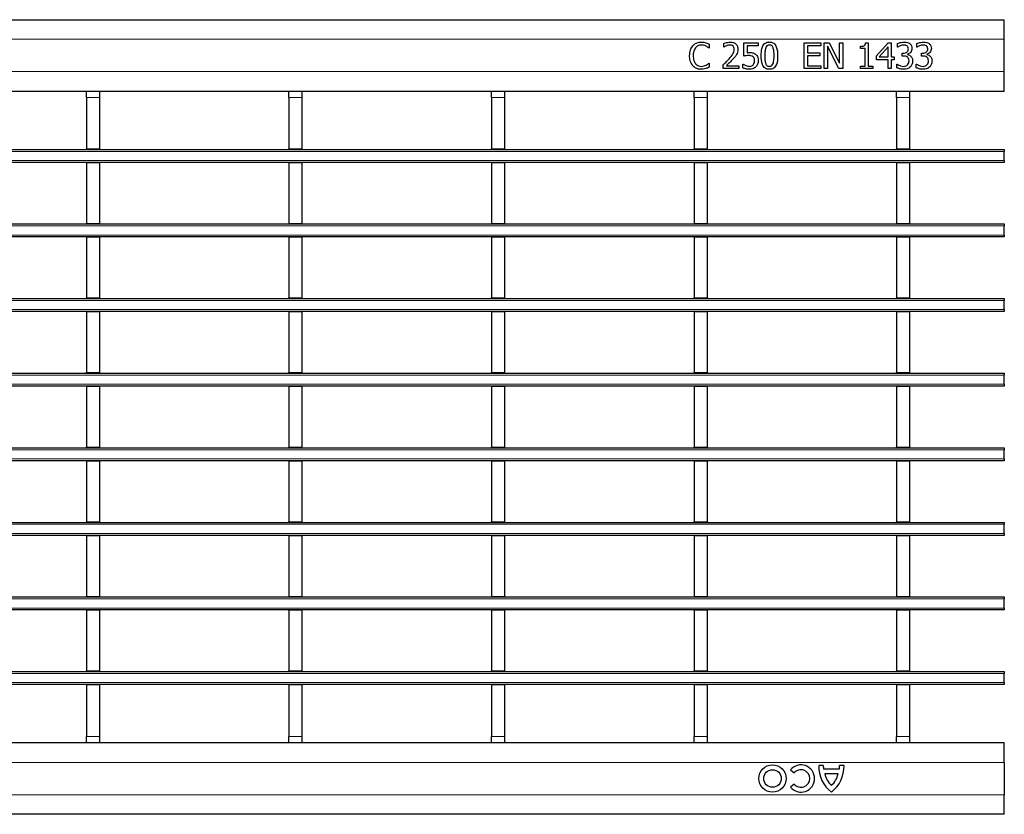
# Model space of a CAD drawing. Units: millimetres. Extents: x 0 to 420, y 0 to 297.
# Drawn here: x 186 to 217, y 146 to 170 of the extents above; entities that cross this region are included whole.
import ezdxf

# ---------------------------------------------------------------- set-up
doc = ezdxf.new("R2010")
doc.units = ezdxf.units.MM

msp = doc.modelspace()

# ---------------------------------------------------------------- linework, layer by layer
at = {"color": 7, "linetype": 'Continuous', "lineweight": 25}
for p, q in [((116.6253, 170.4618), (216.5253, 170.4618)), ((216.5253, 169.8618), (216.5253, 170.4618)), ((207.4312, 169.7056), (207.4312, 169.5796)), ((207.8768, 169.61), (207.8768, 169.7238)), ((208.4945, 169.7518), (208.9401, 169.7518)), ((208.4945, 169.3366), (208.4945, 169.7518)), ((208.9401, 169.7518), (208.9401, 169.6607)), ((210.3578, 169.7518), (210.8641, 169.7518)), ((210.3578, 168.9518), (210.3578, 169.7518)), ((210.8641, 169.7518), (210.8641, 169.6607)), ((210.9755, 169.7518), (211.1271, 169.7518)), ((210.9755, 168.9518), (210.9755, 169.7518)), ((211.1271, 169.7518), (211.4414, 169.1184)), ((211.4414, 169.7518), (211.5426, 169.7518)), ((211.4414, 169.1184), (211.4414, 169.7518)), ((211.5426, 169.7518), (211.5426, 168.9518)), ((212.2507, 169.7518), (212.3325, 169.7518)), ((212.3325, 169.7518), (212.3325, 169.0328)), ((212.5857, 169.3429), (212.9444, 169.7518)), ((212.9444, 169.7518), (213.0414, 169.7518)), ((213.0414, 169.7518), (213.0414, 169.3164)), ((213.2338, 169.61), (213.2338, 169.7228)), ((213.8312, 169.61), (213.8312, 169.7228)), ((216.5253, 168.8618), (216.5253, 169.8618)), ((207.4312, 169.5796), (207.4227, 169.5796)), ((207.8825, 169.61), (207.8768, 169.61)), ((208.5958, 169.6607), (208.5958, 169.4437)), ((208.9401, 169.6607), (208.5958, 169.6607)), ((210.4591, 169.6607), (210.4591, 169.4379)), ((210.8641, 169.6607), (210.4591, 169.6607)), ((210.4591, 169.4379), (210.8338, 169.4379)), ((210.8338, 169.4379), (210.8338, 169.3467)), ((211.0768, 169.6417), (211.0768, 168.9518)), ((211.4219, 168.9518), (211.0768, 169.6417)), ((212.0895, 169.5695), (212.0895, 169.6404)), ((212.2312, 169.5695), (212.0895, 169.5695)), ((212.2312, 169.0328), (212.2312, 169.5695)), ((212.9401, 169.6246), (212.6697, 169.3164)), ((212.9401, 169.3164), (212.9401, 169.6246)), ((213.2401, 169.61), (213.2338, 169.61)), ((213.3755, 169.4277), (213.4099, 169.4277)), ((213.3755, 169.3366), (213.3755, 169.4277)), ((213.5363, 169.3939), (213.5363, 169.3863)), ((213.8376, 169.61), (213.8312, 169.61)), ((213.973, 169.4277), (214.0073, 169.4277)), ((213.973, 169.3366), (213.973, 169.4277)), ((214.1338, 169.3939), (214.1338, 169.3863)), ((207.4232, 169.124), (207.4312, 169.124)), ((207.4312, 169.124), (207.4312, 168.9993)), ((208.4641, 169.0936), (208.4716, 169.0936)), ((208.4641, 168.9781), (208.4641, 169.0936)), ((210.4591, 169.3467), (210.4591, 169.0429)), ((210.8338, 169.3467), (210.4591, 169.3467)), ((212.5857, 169.2252), (212.5857, 169.3429)), ((212.9401, 169.2252), (212.5857, 169.2252)), ((212.6697, 169.3164), (212.9401, 169.3164)), ((212.9401, 168.9518), (212.9401, 169.2252)), ((213.0414, 169.3164), (213.1325, 169.3164)), ((213.0414, 169.2252), (213.0414, 168.9518)), ((213.1325, 169.2252), (213.0414, 169.2252)), ((213.1325, 169.3164), (213.1325, 169.2252)), ((213.2135, 169.0936), (213.2209, 169.0936)), ((213.2135, 168.9808), (213.2135, 169.0936)), ((213.4209, 169.3366), (213.3755, 169.3366)), ((213.811, 169.0936), (213.8184, 169.0936)), ((213.811, 168.9808), (213.811, 169.0936)), ((214.0184, 169.3366), (213.973, 169.3366)), ((207.8565, 168.9518), (207.8565, 169.0632)), ((208.3426, 168.9518), (207.8565, 168.9518)), ((207.9564, 169.0429), (208.3426, 169.0429)), ((208.3426, 169.0429), (208.3426, 168.9518)), ((210.8641, 168.9518), (210.3578, 168.9518)), ((210.4591, 169.0429), (210.8641, 169.0429)), ((210.8641, 169.0429), (210.8641, 168.9518)), ((211.0768, 168.9518), (210.9755, 168.9518)), ((211.5426, 168.9518), (211.4219, 168.9518)), ((212.0895, 169.0328), (212.2312, 169.0328)), ((212.0895, 168.9518), (212.0895, 169.0328)), ((212.4743, 168.9518), (212.0895, 168.9518)), ((212.3325, 169.0328), (212.4743, 169.0328)), ((212.4743, 169.0328), (212.4743, 168.9518)), ((213.0414, 168.9518), (212.9401, 168.9518)), ((216.5253, 168.2618), (216.5253, 168.8618)), ((182.3853, 168.2618), (188.2293, 168.2618)), ((188.2293, 168.2618), (188.6293, 168.2618)), ((188.2293, 168.0618), (188.2293, 168.2618)), ((188.6293, 168.2618), (188.6293, 168.0618)), ((188.6293, 168.2618), (194.4733, 168.2618)), ((194.4733, 168.2618), (194.8733, 168.2618)), ((194.4733, 168.0618), (194.4733, 168.2618)), ((194.8733, 168.2618), (194.8733, 168.0618)), ((194.8733, 168.2618), (200.7173, 168.2618)), ((200.7173, 168.2618), (201.1173, 168.2618)), ((200.7173, 168.0618), (200.7173, 168.2618)), ((201.1173, 168.2618), (201.1173, 168.0618)), ((201.1173, 168.2618), (206.9613, 168.2618)), ((206.9613, 168.2618), (207.3613, 168.2618)), ((206.9613, 168.0618), (206.9613, 168.2618)), ((207.3613, 168.2618), (207.3613, 168.0618)), ((207.3613, 168.2618), (213.2053, 168.2618)), ((213.2053, 168.2618), (213.6053, 168.2618)), ((213.2053, 168.0618), (213.2053, 168.2618)), ((213.6053, 168.2618), (213.6053, 168.0618)), ((213.6053, 168.2618), (216.5253, 168.2618)), ((188.2293, 168.0618), (188.2293, 166.4818)), ((188.6293, 168.0618), (188.6293, 166.4818)), ((194.4733, 168.0618), (194.4733, 166.4818)), ((194.8733, 168.0618), (194.8733, 166.4818)), ((200.7173, 168.0618), (200.7173, 166.4818)), ((201.1173, 168.0618), (201.1173, 166.4818)), ((206.9613, 168.0618), (206.9613, 166.4818)), ((207.3613, 168.0618), (207.3613, 166.4818)), ((213.2053, 168.0618), (213.2053, 166.4818)), ((213.6053, 168.0618), (213.6053, 166.4818)), ((116.6253, 166.4626), (216.5253, 166.4626)), ((188.2293, 166.4818), (188.6293, 166.4818)), ((188.2293, 166.4618), (188.2293, 166.4818)), ((188.6293, 166.4618), (188.6293, 166.4818)), ((194.4733, 166.4818), (194.8733, 166.4818)), ((194.4733, 166.4618), (194.4733, 166.4818)), ((194.8733, 166.4618), (194.8733, 166.4818)), ((200.7173, 166.4818), (201.1173, 166.4818)), ((200.7173, 166.4618), (200.7173, 166.4818)), ((201.1173, 166.4618), (201.1173, 166.4818)), ((206.9613, 166.4818), (207.3613, 166.4818)), ((206.9613, 166.4618), (206.9613, 166.4818)), ((207.3613, 166.4618), (207.3613, 166.4818)), ((213.2053, 166.4818), (213.6053, 166.4818)), ((213.2053, 166.4618), (213.2053, 166.4818)), ((213.6053, 166.4618), (213.6053, 166.4818)), ((216.5253, 166.4626), (216.5253, 166.4026)), ((216.5253, 166.1226), (216.5253, 166.4026)), ((216.5253, 166.0626), (116.6253, 166.0626)), ((188.2293, 166.0618), (188.2293, 166.0626)), ((188.2293, 166.0618), (188.6293, 166.0618)), ((188.2293, 166.0618), (188.2293, 164.1818)), ((188.6293, 166.0618), (188.6293, 166.0626)), ((188.6293, 166.0618), (188.6293, 164.1818)), ((194.4733, 166.0618), (194.4733, 166.0626)), ((194.4733, 166.0618), (194.8733, 166.0618)), ((194.4733, 166.0618), (194.4733, 164.1818)), ((194.8733, 166.0618), (194.8733, 166.0626)), ((194.8733, 166.0618), (194.8733, 164.1818)), ((200.7173, 166.0618), (200.7173, 166.0626)), ((200.7173, 166.0618), (201.1173, 166.0618)), ((200.7173, 166.0618), (200.7173, 164.1818)), ((201.1173, 166.0618), (201.1173, 166.0626)), ((201.1173, 166.0618), (201.1173, 164.1818)), ((206.9613, 166.0618), (206.9613, 166.0626)), ((206.9613, 166.0618), (207.3613, 166.0618)), ((206.9613, 166.0618), (206.9613, 164.1818)), ((207.3613, 166.0618), (207.3613, 166.0626)), ((207.3613, 166.0618), (207.3613, 164.1818)), ((213.2053, 166.0618), (213.2053, 166.0626)), ((213.2053, 166.0618), (213.6053, 166.0618)), ((213.2053, 166.0618), (213.2053, 164.1818)), ((213.6053, 166.0618), (213.6053, 166.0626)), ((213.6053, 166.0618), (213.6053, 164.1818)), ((216.5253, 166.1226), (216.5253, 166.0626)), ((116.6253, 164.1626), (216.5253, 164.1626)), ((188.2293, 164.1818), (188.6293, 164.1818)), ((188.2293, 164.1618), (188.2293, 164.1818)), ((188.6293, 164.1618), (188.6293, 164.1818)), ((194.4733, 164.1818), (194.8733, 164.1818)), ((194.4733, 164.1618), (194.4733, 164.1818)), ((194.8733, 164.1618), (194.8733, 164.1818)), ((200.7173, 164.1818), (201.1173, 164.1818)), ((200.7173, 164.1618), (200.7173, 164.1818)), ((201.1173, 164.1618), (201.1173, 164.1818)), ((206.9613, 164.1818), (207.3613, 164.1818)), ((206.9613, 164.1618), (206.9613, 164.1818)), ((207.3613, 164.1618), (207.3613, 164.1818)), ((213.2053, 164.1818), (213.6053, 164.1818)), ((213.2053, 164.1618), (213.2053, 164.1818)), ((213.6053, 164.1618), (213.6053, 164.1818)), ((216.5253, 164.1626), (216.5253, 164.1026)), ((216.5253, 163.8226), (216.5253, 164.1026)), ((216.5253, 163.7626), (116.6253, 163.7626)), ((188.2293, 163.7618), (188.2293, 163.7626)), ((188.2293, 163.7618), (188.6293, 163.7618)), ((188.2293, 163.7618), (188.2293, 161.8818)), ((188.6293, 163.7618), (188.6293, 163.7626)), ((188.6293, 163.7618), (188.6293, 161.8818)), ((194.4733, 163.7618), (194.4733, 163.7626)), ((194.4733, 163.7618), (194.8733, 163.7618)), ((194.4733, 163.7618), (194.4733, 161.8818)), ((194.8733, 163.7618), (194.8733, 163.7626)), ((194.8733, 163.7618), (194.8733, 161.8818)), ((200.7173, 163.7618), (200.7173, 163.7626)), ((200.7173, 163.7618), (201.1173, 163.7618)), ((200.7173, 163.7618), (200.7173, 161.8818)), ((201.1173, 163.7618), (201.1173, 163.7626)), ((201.1173, 163.7618), (201.1173, 161.8818)), ((206.9613, 163.7618), (206.9613, 163.7626)), ((206.9613, 163.7618), (207.3613, 163.7618)), ((206.9613, 163.7618), (206.9613, 161.8818)), ((207.3613, 163.7618), (207.3613, 163.7626)), ((207.3613, 163.7618), (207.3613, 161.8818)), ((213.2053, 163.7618), (213.2053, 163.7626)), ((213.2053, 163.7618), (213.6053, 163.7618)), ((213.2053, 163.7618), (213.2053, 161.8818)), ((213.6053, 163.7618), (213.6053, 163.7626)), ((213.6053, 163.7618), (213.6053, 161.8818)), ((216.5253, 163.8226), (216.5253, 163.7626)), ((116.6253, 161.8626), (216.5253, 161.8626)), ((188.2293, 161.8818), (188.6293, 161.8818)), ((188.2293, 161.8618), (188.2293, 161.8818)), ((188.6293, 161.8618), (188.6293, 161.8818)), ((194.4733, 161.8818), (194.8733, 161.8818)), ((194.4733, 161.8618), (194.4733, 161.8818)), ((194.8733, 161.8618), (194.8733, 161.8818)), ((200.7173, 161.8818), (201.1173, 161.8818)), ((200.7173, 161.8618), (200.7173, 161.8818)), ((201.1173, 161.8618), (201.1173, 161.8818)), ((206.9613, 161.8818), (207.3613, 161.8818)), ((206.9613, 161.8618), (206.9613, 161.8818)), ((207.3613, 161.8618), (207.3613, 161.8818)), ((213.2053, 161.8818), (213.6053, 161.8818)), ((213.2053, 161.8618), (213.2053, 161.8818)), ((213.6053, 161.8618), (213.6053, 161.8818)), ((216.5253, 161.8626), (216.5253, 161.8026)), ((216.5253, 161.5226), (216.5253, 161.8026)), ((216.5253, 161.5226), (216.5253, 161.4626)), ((216.5253, 161.4626), (116.6253, 161.4626)), ((188.2293, 161.4618), (188.2293, 161.4626)), ((188.2293, 161.4618), (188.6293, 161.4618)), ((188.2293, 161.4618), (188.2293, 159.5818)), ((188.6293, 161.4618), (188.6293, 161.4626)), ((188.6293, 161.4618), (188.6293, 159.5818)), ((194.4733, 161.4618), (194.4733, 161.4626)), ((194.4733, 161.4618), (194.8733, 161.4618)), ((194.4733, 161.4618), (194.4733, 159.5818)), ((194.8733, 161.4618), (194.8733, 161.4626)), ((194.8733, 161.4618), (194.8733, 159.5818)), ((200.7173, 161.4618), (200.7173, 161.4626)), ((200.7173, 161.4618), (201.1173, 161.4618)), ((200.7173, 161.4618), (200.7173, 159.5818)), ((201.1173, 161.4618), (201.1173, 161.4626)), ((201.1173, 161.4618), (201.1173, 159.5818)), ((206.9613, 161.4618), (206.9613, 161.4626)), ((206.9613, 161.4618), (207.3613, 161.4618)), ((206.9613, 161.4618), (206.9613, 159.5818)), ((207.3613, 161.4618), (207.3613, 161.4626)), ((207.3613, 161.4618), (207.3613, 159.5818)), ((213.2053, 161.4618), (213.2053, 161.4626)), ((213.2053, 161.4618), (213.6053, 161.4618)), ((213.2053, 161.4618), (213.2053, 159.5818)), ((213.6053, 161.4618), (213.6053, 161.4626)), ((213.6053, 161.4618), (213.6053, 159.5818)), ((116.6253, 159.5626), (216.5253, 159.5626)), ((188.2293, 159.5818), (188.6293, 159.5818)), ((188.2293, 159.5618), (188.2293, 159.5818)), ((188.6293, 159.5618), (188.6293, 159.5818)), ((194.4733, 159.5818), (194.8733, 159.5818)), ((194.4733, 159.5618), (194.4733, 159.5818)), ((194.8733, 159.5618), (194.8733, 159.5818)), ((200.7173, 159.5818), (201.1173, 159.5818)), ((200.7173, 159.5618), (200.7173, 159.5818)), ((201.1173, 159.5618), (201.1173, 159.5818)), ((206.9613, 159.5818), (207.3613, 159.5818)), ((206.9613, 159.5618), (206.9613, 159.5818)), ((207.3613, 159.5618), (207.3613, 159.5818)), ((213.2053, 159.5818), (213.6053, 159.5818)), ((213.2053, 159.5618), (213.2053, 159.5818)), ((213.6053, 159.5618), (213.6053, 159.5818)), ((216.5253, 159.5626), (216.5253, 159.5026)), ((216.5253, 159.2226), (216.5253, 159.5026)), ((216.5253, 159.1626), (116.6253, 159.1626)), ((188.2293, 159.1618), (188.2293, 159.1626)), ((188.2293, 159.1618), (188.6293, 159.1618)), ((188.2293, 159.1618), (188.2293, 157.2818)), ((188.6293, 159.1618), (188.6293, 159.1626)), ((188.6293, 159.1618), (188.6293, 157.2818)), ((194.4733, 159.1618), (194.4733, 159.1626)), ((194.4733, 159.1618), (194.8733, 159.1618)), ((194.4733, 159.1618), (194.4733, 157.2818)), ((194.8733, 159.1618), (194.8733, 159.1626)), ((194.8733, 159.1618), (194.8733, 157.2818)), ((200.7173, 159.1618), (200.7173, 159.1626)), ((200.7173, 159.1618), (201.1173, 159.1618)), ((200.7173, 159.1618), (200.7173, 157.2818)), ((201.1173, 159.1618), (201.1173, 159.1626)), ((201.1173, 159.1618), (201.1173, 157.2818)), ((206.9613, 159.1618), (206.9613, 159.1626)), ((206.9613, 159.1618), (207.3613, 159.1618)), ((206.9613, 159.1618), (206.9613, 157.2818)), ((207.3613, 159.1618), (207.3613, 159.1626)), ((207.3613, 159.1618), (207.3613, 157.2818)), ((213.2053, 159.1618), (213.2053, 159.1626)), ((213.2053, 159.1618), (213.6053, 159.1618)), ((213.2053, 159.1618), (213.2053, 157.2818)), ((213.6053, 159.1618), (213.6053, 159.1626)), ((213.6053, 159.1618), (213.6053, 157.2818)), ((216.5253, 159.2226), (216.5253, 159.1626)), ((116.6253, 157.2626), (216.5253, 157.2626)), ((188.2293, 157.2818), (188.6293, 157.2818)), ((188.2293, 157.2618), (188.2293, 157.2818)), ((188.6293, 157.2618), (188.6293, 157.2818)), ((194.4733, 157.2818), (194.8733, 157.2818)), ((194.4733, 157.2618), (194.4733, 157.2818)), ((194.8733, 157.2618), (194.8733, 157.2818)), ((200.7173, 157.2818), (201.1173, 157.2818)), ((200.7173, 157.2618), (200.7173, 157.2818)), ((201.1173, 157.2618), (201.1173, 157.2818)), ((206.9613, 157.2818), (207.3613, 157.2818)), ((206.9613, 157.2618), (206.9613, 157.2818)), ((207.3613, 157.2618), (207.3613, 157.2818)), ((213.2053, 157.2818), (213.6053, 157.2818)), ((213.2053, 157.2618), (213.2053, 157.2818)), ((213.6053, 157.2618), (213.6053, 157.2818)), ((216.5253, 157.2626), (216.5253, 157.2026)), ((216.5253, 156.9226), (216.5253, 157.2026)), ((216.5253, 156.8626), (116.6253, 156.8626)), ((188.2293, 156.8618), (188.2293, 156.8626)), ((188.2293, 156.8618), (188.6293, 156.8618)), ((188.2293, 156.8618), (188.2293, 154.9818)), ((188.6293, 156.8618), (188.6293, 156.8626)), ((188.6293, 156.8618), (188.6293, 154.9818)), ((194.4733, 156.8618), (194.4733, 156.8626)), ((194.4733, 156.8618), (194.8733, 156.8618)), ((194.4733, 156.8618), (194.4733, 154.9818)), ((194.8733, 156.8618), (194.8733, 156.8626)), ((194.8733, 156.8618), (194.8733, 154.9818)), ((200.7173, 156.8618), (200.7173, 156.8626)), ((200.7173, 156.8618), (201.1173, 156.8618)), ((200.7173, 156.8618), (200.7173, 154.9818)), ((201.1173, 156.8618), (201.1173, 156.8626)), ((201.1173, 156.8618), (201.1173, 154.9818)), ((206.9613, 156.8618), (206.9613, 156.8626)), ((206.9613, 156.8618), (207.3613, 156.8618)), ((206.9613, 156.8618), (206.9613, 154.9818)), ((207.3613, 156.8618), (207.3613, 156.8626)), ((207.3613, 156.8618), (207.3613, 154.9818)), ((213.2053, 156.8618), (213.2053, 156.8626)), ((213.2053, 156.8618), (213.6053, 156.8618)), ((213.2053, 156.8618), (213.2053, 154.9818)), ((213.6053, 156.8618), (213.6053, 156.8626)), ((213.6053, 156.8618), (213.6053, 154.9818)), ((216.5253, 156.9226), (216.5253, 156.8626)), ((116.6253, 154.9626), (216.5253, 154.9626)), ((188.2293, 154.9818), (188.6293, 154.9818)), ((188.2293, 154.9618), (188.2293, 154.9818)), ((188.6293, 154.9618), (188.6293, 154.9818)), ((194.4733, 154.9818), (194.8733, 154.9818)), ((194.4733, 154.9618), (194.4733, 154.9818)), ((194.8733, 154.9618), (194.8733, 154.9818)), ((200.7173, 154.9818), (201.1173, 154.9818)), ((200.7173, 154.9618), (200.7173, 154.9818)), ((201.1173, 154.9618), (201.1173, 154.9818)), ((206.9613, 154.9818), (207.3613, 154.9818)), ((206.9613, 154.9618), (206.9613, 154.9818)), ((207.3613, 154.9618), (207.3613, 154.9818)), ((213.2053, 154.9818), (213.6053, 154.9818)), ((213.2053, 154.9618), (213.2053, 154.9818)), ((213.6053, 154.9618), (213.6053, 154.9818)), ((216.5253, 154.9626), (216.5253, 154.9026)), ((216.5253, 154.6226), (216.5253, 154.9026)), ((216.5253, 154.5626), (116.6253, 154.5626)), ((188.2293, 154.5618), (188.2293, 154.5626)), ((188.2293, 154.5618), (188.6293, 154.5618)), ((188.2293, 154.5618), (188.2293, 152.6818)), ((188.6293, 154.5618), (188.6293, 154.5626)), ((188.6293, 154.5618), (188.6293, 152.6818)), ((194.4733, 154.5618), (194.4733, 154.5626)), ((194.4733, 154.5618), (194.8733, 154.5618)), ((194.4733, 154.5618), (194.4733, 152.6818)), ((194.8733, 154.5618), (194.8733, 154.5626)), ((194.8733, 154.5618), (194.8733, 152.6818)), ((200.7173, 154.5618), (200.7173, 154.5626)), ((200.7173, 154.5618), (201.1173, 154.5618)), ((200.7173, 154.5618), (200.7173, 152.6818)), ((201.1173, 154.5618), (201.1173, 154.5626)), ((201.1173, 154.5618), (201.1173, 152.6818)), ((206.9613, 154.5618), (206.9613, 154.5626)), ((206.9613, 154.5618), (207.3613, 154.5618)), ((206.9613, 154.5618), (206.9613, 152.6818)), ((207.3613, 154.5618), (207.3613, 154.5626)), ((207.3613, 154.5618), (207.3613, 152.6818)), ((213.2053, 154.5618), (213.2053, 154.5626)), ((213.2053, 154.5618), (213.6053, 154.5618)), ((213.2053, 154.5618), (213.2053, 152.6818)), ((213.6053, 154.5618), (213.6053, 154.5626)), ((213.6053, 154.5618), (213.6053, 152.6818)), ((216.5253, 154.6226), (216.5253, 154.5626)), ((188.2293, 152.6818), (188.6293, 152.6818)), ((188.2293, 152.6618), (188.2293, 152.6818)), ((188.6293, 152.6618), (188.6293, 152.6818)), ((194.4733, 152.6818), (194.8733, 152.6818)), ((194.4733, 152.6618), (194.4733, 152.6818)), ((194.8733, 152.6618), (194.8733, 152.6818)), ((200.7173, 152.6818), (201.1173, 152.6818)), ((200.7173, 152.6618), (200.7173, 152.6818)), ((201.1173, 152.6618), (201.1173, 152.6818)), ((206.9613, 152.6818), (207.3613, 152.6818)), ((206.9613, 152.6618), (206.9613, 152.6818)), ((207.3613, 152.6618), (207.3613, 152.6818)), ((213.2053, 152.6818), (213.6053, 152.6818)), ((213.2053, 152.6618), (213.2053, 152.6818)), ((213.6053, 152.6618), (213.6053, 152.6818)), ((116.6253, 152.6626), (216.5253, 152.6626)), ((216.5253, 152.6626), (216.5253, 152.6026)), ((216.5253, 152.3226), (216.5253, 152.6026)), ((216.5253, 152.2626), (116.6253, 152.2626)), ((188.2293, 152.2618), (188.2293, 152.2626)), ((188.2293, 152.2618), (188.6293, 152.2618)), ((188.2293, 152.2618), (188.2293, 150.3818)), ((188.6293, 152.2618), (188.6293, 152.2626)), ((188.6293, 152.2618), (188.6293, 150.3818)), ((194.4733, 152.2618), (194.4733, 152.2626)), ((194.4733, 152.2618), (194.8733, 152.2618)), ((194.4733, 152.2618), (194.4733, 150.3818)), ((194.8733, 152.2618), (194.8733, 152.2626)), ((194.8733, 152.2618), (194.8733, 150.3818)), ((200.7173, 152.2618), (200.7173, 152.2626)), ((200.7173, 152.2618), (201.1173, 152.2618)), ((200.7173, 152.2618), (200.7173, 150.3818)), ((201.1173, 152.2618), (201.1173, 152.2626)), ((201.1173, 152.2618), (201.1173, 150.3818)), ((206.9613, 152.2618), (206.9613, 152.2626)), ((206.9613, 152.2618), (207.3613, 152.2618)), ((206.9613, 152.2618), (206.9613, 150.3818)), ((207.3613, 152.2618), (207.3613, 152.2626)), ((207.3613, 152.2618), (207.3613, 150.3818)), ((213.2053, 152.2618), (213.2053, 152.2626)), ((213.2053, 152.2618), (213.6053, 152.2618)), ((213.2053, 152.2618), (213.2053, 150.3818)), ((213.6053, 152.2618), (213.6053, 152.2626)), ((213.6053, 152.2618), (213.6053, 150.3818)), ((216.5253, 152.3226), (216.5253, 152.2626)), ((116.6253, 150.3626), (216.5253, 150.3626)), ((188.2293, 150.3818), (188.6293, 150.3818)), ((188.2293, 150.3618), (188.2293, 150.3818)), ((188.6293, 150.3618), (188.6293, 150.3818)), ((194.4733, 150.3818), (194.8733, 150.3818)), ((194.4733, 150.3618), (194.4733, 150.3818)), ((194.8733, 150.3618), (194.8733, 150.3818)), ((200.7173, 150.3818), (201.1173, 150.3818)), ((200.7173, 150.3618), (200.7173, 150.3818)), ((201.1173, 150.3618), (201.1173, 150.3818)), ((206.9613, 150.3818), (207.3613, 150.3818)), ((206.9613, 150.3618), (206.9613, 150.3818)), ((207.3613, 150.3618), (207.3613, 150.3818)), ((213.2053, 150.3818), (213.6053, 150.3818)), ((213.2053, 150.3618), (213.2053, 150.3818)), ((213.6053, 150.3618), (213.6053, 150.3818)), ((216.5253, 150.3626), (216.5253, 150.3026)), ((216.5253, 150.0226), (216.5253, 150.3026)), ((216.5253, 149.9626), (116.6253, 149.9626)), ((188.2293, 149.9618), (188.2293, 149.9626)), ((188.2293, 149.9618), (188.6293, 149.9618)), ((188.2293, 149.9618), (188.2293, 148.3618)), ((188.6293, 149.9618), (188.6293, 149.9626)), ((188.6293, 149.9618), (188.6293, 148.3618)), ((194.4733, 149.9618), (194.4733, 149.9626)), ((194.4733, 149.9618), (194.8733, 149.9618)), ((194.4733, 149.9618), (194.4733, 148.3618)), ((194.8733, 149.9618), (194.8733, 149.9626)), ((194.8733, 149.9618), (194.8733, 148.3618)), ((200.7173, 149.9618), (200.7173, 149.9626)), ((200.7173, 149.9618), (201.1173, 149.9618)), ((200.7173, 149.9618), (200.7173, 148.3618)), ((201.1173, 149.9618), (201.1173, 149.9626)), ((201.1173, 149.9618), (201.1173, 148.3618)), ((206.9613, 149.9618), (206.9613, 149.9626)), ((206.9613, 149.9618), (207.3613, 149.9618)), ((206.9613, 149.9618), (206.9613, 148.3618)), ((207.3613, 149.9618), (207.3613, 149.9626)), ((207.3613, 149.9618), (207.3613, 148.3618)), ((213.2053, 149.9618), (213.2053, 149.9626)), ((213.2053, 149.9618), (213.6053, 149.9618)), ((213.2053, 149.9618), (213.2053, 148.3618)), ((213.6053, 149.9618), (213.6053, 149.9626)), ((213.6053, 149.9618), (213.6053, 148.3618)), ((216.5253, 150.0226), (216.5253, 149.9626)), ((188.2293, 148.1618), (182.3853, 148.1618)), ((188.2293, 148.1618), (188.2293, 148.3618)), ((188.6293, 148.1618), (188.2293, 148.1618)), ((188.6293, 148.3618), (188.6293, 148.1618)), ((194.4733, 148.1618), (188.6293, 148.1618)), ((194.4733, 148.1618), (194.4733, 148.3618)), ((194.8733, 148.1618), (194.4733, 148.1618)), ((194.8733, 148.3618), (194.8733, 148.1618)), ((200.7173, 148.1618), (194.8733, 148.1618)), ((200.7173, 148.1618), (200.7173, 148.3618)), ((201.1173, 148.1618), (200.7173, 148.1618)), ((201.1173, 148.3618), (201.1173, 148.1618)), ((206.9613, 148.1618), (201.1173, 148.1618)), ((206.9613, 148.1618), (206.9613, 148.3618)), ((207.3613, 148.1618), (206.9613, 148.1618)), ((207.3613, 148.3618), (207.3613, 148.1618)), ((213.2053, 148.1618), (207.3613, 148.1618)), ((213.2053, 148.1618), (213.2053, 148.3618)), ((213.6053, 148.1618), (213.2053, 148.1618)), ((213.6053, 148.3618), (213.6053, 148.1618)), ((216.5253, 148.1618), (213.6053, 148.1618)), ((216.5253, 147.5618), (216.5253, 148.1618)), ((216.5253, 147.5618), (216.5253, 146.5618)), ((209.9317, 147.3301), (210.0482, 147.2357)), ((210.9433, 147.4618), (210.8053, 147.4618)), ((211.4353, 147.3538), (210.9553, 147.3538)), ((211.5853, 147.4618), (211.4473, 147.4618)), ((211.3993, 147.2098), (210.9913, 147.2098)), ((210.0482, 146.8959), (209.9317, 146.8015)), ((216.5253, 145.9618), (216.5253, 146.5618)), ((216.5253, 145.9618), (116.6253, 145.9618))]:
    msp.add_line(p, q, dxfattribs=at)
at = {"color": 8, "linetype": 'Continuous', "lineweight": 18}
for p, q in [((116.6253, 169.8618), (216.5253, 169.8618)), ((116.6253, 168.8618), (216.5253, 168.8618)), ((188.6293, 168.0618), (188.2293, 168.0618)), ((194.8733, 168.0618), (194.4733, 168.0618)), ((201.1173, 168.0618), (200.7173, 168.0618)), ((207.3613, 168.0618), (206.9613, 168.0618)), ((213.6053, 168.0618), (213.2053, 168.0618)), ((216.5253, 166.4026), (116.6253, 166.4026)), ((116.6253, 166.1226), (216.5253, 166.1226)), ((216.5253, 164.1026), (116.6253, 164.1026)), ((116.6253, 163.8226), (216.5253, 163.8226)), ((216.5253, 161.8026), (116.6253, 161.8026)), ((116.6253, 161.5226), (216.5253, 161.5226)), ((216.5253, 159.5026), (116.6253, 159.5026)), ((116.6253, 159.2226), (216.5253, 159.2226)), ((216.5253, 157.2026), (116.6253, 157.2026)), ((116.6253, 156.9226), (216.5253, 156.9226)), ((216.5253, 154.9026), (116.6253, 154.9026)), ((116.6253, 154.6226), (216.5253, 154.6226)), ((216.5253, 152.6026), (116.6253, 152.6026)), ((116.6253, 152.3226), (216.5253, 152.3226)), ((216.5253, 150.3026), (116.6253, 150.3026)), ((116.6253, 150.0226), (216.5253, 150.0226)), ((188.2293, 148.3618), (188.6293, 148.3618)), ((194.4733, 148.3618), (194.8733, 148.3618)), ((200.7173, 148.3618), (201.1173, 148.3618)), ((206.9613, 148.3618), (207.3613, 148.3618)), ((213.2053, 148.3618), (213.6053, 148.3618)), ((216.5253, 147.5618), (116.6253, 147.5618)), ((216.5253, 146.5618), (116.6253, 146.5618))]:
    msp.add_line(p, q, dxfattribs=at)
at = {"color": 7, "linetype": 'Continuous', "lineweight": 25}
for radius in [0.42, 0.27]:
    msp.add_circle((209.3797, 147.0658), radius, dxfattribs=at)
for centre, radius, start, end in [((210.2581, 147.0658), 0.42, 219, 141), ((210.2581, 147.0658), 0.27, 219, 141), ((211.8131, 147.4423), 1.008, 178.89015, 232.19996), ((211.615, 147.4818), 0.672, 181.70267, 190.97771), ((210.5774, 147.4423), 1.008, 307.80004, 1.10985), ((210.7755, 147.4818), 0.672, 349.02229, 358.29733), ((211.6495, 147.345), 0.672, 191.60763, 227.46993), ((210.741, 147.345), 0.672, 312.53007, 348.39237)]:
    msp.add_arc(centre, radius, start, end, dxfattribs=at)
for points, knots in [([(206.9236, 169.6603), (206.9658, 169.6969), (207.0414, 169.7622), (207.1403, 169.769), (207.1839, 169.7721)], [0, 0, 0, 0, 0.5585506, 1, 1, 1, 1]), ([(207.1831, 169.6809), (207.1448, 169.6758), (207.0761, 169.6668), (207.0277, 169.6181), (207.0064, 169.5966)], [0, 0, 0, 0, 0.5588611, 1, 1, 1, 1]), ([(207.333, 169.6442), (207.3062, 169.6563), (207.2584, 169.6778), (207.2061, 169.68), (207.1831, 169.6809)], [0, 0, 0, 0, 0.5598594, 1, 1, 1, 1]), ([(207.1839, 169.7721), (207.2106, 169.771), (207.2584, 169.7692), (207.3045, 169.7569), (207.3247, 169.7515)], [0, 0, 0, 0, 0.55988118, 1, 1, 1, 1]), ([(207.3247, 169.7515), (207.3452, 169.7443), (207.3818, 169.7314), (207.4161, 169.7135), (207.4312, 169.7056)], [0, 0, 0, 0, 0.5598949, 1, 1, 1, 1]), ([(207.8768, 169.7238), (207.9131, 169.7384), (207.978, 169.7646), (208.0476, 169.7698), (208.0782, 169.7721)], [0, 0, 0, 0, 0.5600278, 1, 1, 1, 1]), ([(208.0679, 169.6809), (208.0467, 169.6789), (208.0086, 169.6752), (207.9731, 169.6613), (207.9575, 169.6551)], [0, 0, 0, 0, 0.5594794, 1, 1, 1, 1]), ([(208.1629, 169.6483), (208.1467, 169.6591), (208.1178, 169.6785), (208.0832, 169.6802), (208.0679, 169.6809)], [0, 0, 0, 0, 0.5585491, 1, 1, 1, 1]), ([(208.0782, 169.7721), (208.1125, 169.7697), (208.1809, 169.7651), (208.2631, 169.7095), (208.3069, 169.6309), (208.3105, 169.5773), (208.3122, 169.5504)], [0, 0, 0, 0, 0.280508, 0.559333, 0.7793282, 1, 1, 1, 1]), ([(209.0312, 169.3513), (209.0324, 169.3976), (209.0347, 169.4902), (209.058, 169.605), (209.1003, 169.6882), (209.1501, 169.7384), (209.2148, 169.7679), (209.2612, 169.7707), (209.2844, 169.7721)], [0, 0, 0, 0, 0.25045, 0.5004454, 0.6254933, 0.7502485, 0.8749907, 1, 1, 1, 1]), ([(209.2844, 169.6809), (209.27, 169.6799), (209.2414, 169.6779), (209.1956, 169.6506), (209.1795, 169.6169), (209.1697, 169.5963)], [0, 0, 0, 0, 0.2808449, 0.5605629, 1, 1, 1, 1]), ([(209.2844, 169.7721), (209.3075, 169.7707), (209.3538, 169.7679), (209.4183, 169.7383), (209.4674, 169.688), (209.5303, 169.5633), (209.5343, 169.446), (209.5376, 169.3523)], [0, 0, 0, 0, 0.1252478, 0.2502624, 0.3753058, 0.5006134, 1, 1, 1, 1]), ([(209.3982, 169.5972), (209.3924, 169.6102), (209.3809, 169.6362), (209.3523, 169.6652), (209.3179, 169.6791), (209.2956, 169.6803), (209.2844, 169.6809)], [0, 0, 0, 0, 0.28028769, 0.55978143, 0.77976189, 1, 1, 1, 1]), ([(212.0895, 169.6404), (212.1277, 169.6413), (212.1755, 169.6425), (212.2233, 169.6733), (212.2443, 169.7052), (212.2481, 169.7332), (212.2507, 169.7518)], [0, 0, 0, 0, 0.4993073, 0.6245397, 0.7498483, 1, 1, 1, 1]), ([(213.2338, 169.7228), (213.2711, 169.7381), (213.3379, 169.7653), (213.4097, 169.77), (213.4414, 169.7721)], [0, 0, 0, 0, 0.5597523, 1, 1, 1, 1]), ([(213.4308, 169.6809), (213.409, 169.679), (213.3701, 169.6757), (213.3338, 169.6615), (213.3178, 169.6553)], [0, 0, 0, 0, 0.5595067, 1, 1, 1, 1]), ([(213.5268, 169.6554), (213.5099, 169.6642), (213.4796, 169.6798), (213.4457, 169.6806), (213.4308, 169.6809)], [0, 0, 0, 0, 0.5582384, 1, 1, 1, 1]), ([(213.4414, 169.7721), (213.4748, 169.771), (213.5344, 169.769), (213.5857, 169.7392), (213.6083, 169.7262)], [0, 0, 0, 0, 0.5603784, 1, 1, 1, 1]), ([(213.6083, 169.7262), (213.6205, 169.7156), (213.6451, 169.6946), (213.674, 169.6432), (213.6773, 169.6016), (213.6793, 169.5762)], [0, 0, 0, 0, 0.28042647, 0.56055833, 1, 1, 1, 1]), ([(213.8312, 169.7228), (213.8686, 169.7381), (213.9354, 169.7653), (214.0072, 169.77), (214.0388, 169.7721)], [0, 0, 0, 0, 0.5597523, 1, 1, 1, 1]), ([(214.0282, 169.6809), (214.0065, 169.679), (213.9676, 169.6757), (213.9312, 169.6615), (213.9152, 169.6553)], [0, 0, 0, 0, 0.55950669, 1, 1, 1, 1]), ([(214.1243, 169.6554), (214.1074, 169.6642), (214.0771, 169.6798), (214.0432, 169.6806), (214.0282, 169.6809)], [0, 0, 0, 0, 0.5582384, 1, 1, 1, 1]), ([(214.0388, 169.7721), (214.0722, 169.771), (214.1318, 169.769), (214.1832, 169.7392), (214.2058, 169.7262)], [0, 0, 0, 0, 0.5603784, 1, 1, 1, 1]), ([(214.2058, 169.7262), (214.218, 169.7156), (214.2425, 169.6946), (214.2714, 169.6432), (214.2748, 169.6016), (214.2768, 169.5762)], [0, 0, 0, 0, 0.2804265, 0.5605583, 1, 1, 1, 1]), ([(206.8236, 169.351), (206.8268, 169.4142), (206.8324, 169.527), (206.8958, 169.6196), (206.9236, 169.6603)], [0, 0, 0, 0, 0.5602573, 1, 1, 1, 1]), ([(207.0064, 169.5966), (206.9823, 169.5537), (206.9391, 169.4768), (206.9363, 169.3891), (206.935, 169.3504)], [0, 0, 0, 0, 0.5583736, 1, 1, 1, 1]), ([(207.4227, 169.5796), (207.407, 169.5933), (207.3791, 169.6175), (207.3471, 169.6361), (207.333, 169.6442)], [0, 0, 0, 0, 0.5600653, 1, 1, 1, 1]), ([(207.9575, 169.6551), (207.9428, 169.6478), (207.9166, 169.6348), (207.8929, 169.6176), (207.8825, 169.61)], [0, 0, 0, 0, 0.5597792, 1, 1, 1, 1]), ([(208.0458, 169.2581), (208.0898, 169.3047), (208.1682, 169.3874), (208.1909, 169.4984), (208.2008, 169.5469)], [0, 0, 0, 0, 0.56259923, 1, 1, 1, 1]), ([(208.2008, 169.5469), (208.1994, 169.5681), (208.1969, 169.606), (208.1733, 169.6354), (208.1629, 169.6483)], [0, 0, 0, 0, 0.5602467, 1, 1, 1, 1]), ([(208.2714, 169.3895), (208.2537, 169.3622), (208.222, 169.3135), (208.1829, 169.2705), (208.1657, 169.2516)], [0, 0, 0, 0, 0.5597734, 1, 1, 1, 1]), ([(208.3122, 169.5504), (208.3102, 169.5188), (208.3066, 169.4625), (208.2822, 169.4118), (208.2714, 169.3895)], [0, 0, 0, 0, 0.5596553, 1, 1, 1, 1]), ([(208.5958, 169.4437), (208.6095, 169.4451), (208.6339, 169.4476), (208.6584, 169.4479), (208.6692, 169.448)], [0, 0, 0, 0, 0.5599772, 1, 1, 1, 1]), ([(208.6692, 169.448), (208.7069, 169.4477), (208.7742, 169.4471), (208.8316, 169.4129), (208.8569, 169.3978)], [0, 0, 0, 0, 0.5607676, 1, 1, 1, 1]), ([(208.8569, 169.3978), (208.8722, 169.3841), (208.9028, 169.3567), (208.936, 169.2894), (208.9385, 169.2364), (208.9401, 169.204)], [0, 0, 0, 0, 0.2800569, 0.5599533, 1, 1, 1, 1]), ([(209.1697, 169.5963), (209.1599, 169.5511), (209.1423, 169.4703), (209.1425, 169.3877), (209.1426, 169.3513)], [0, 0, 0, 0, 0.5591522, 1, 1, 1, 1]), ([(209.4262, 169.3523), (209.4264, 169.3987), (209.4269, 169.4816), (209.4069, 169.5619), (209.3982, 169.5972)], [0, 0, 0, 0, 0.56056308, 1, 1, 1, 1]), ([(213.3178, 169.6553), (213.3026, 169.648), (213.2755, 169.6349), (213.2509, 169.6176), (213.2401, 169.61)], [0, 0, 0, 0, 0.5598288, 1, 1, 1, 1]), ([(213.4099, 169.4277), (213.4321, 169.4293), (213.4765, 169.4324), (213.5326, 169.4637), (213.5643, 169.5136), (213.5667, 169.5486), (213.5679, 169.5662)], [0, 0, 0, 0, 0.28062893, 0.56001864, 0.77957379, 1, 1, 1, 1]), ([(213.5679, 169.5662), (213.566, 169.5857), (213.5626, 169.6206), (213.5378, 169.6448), (213.5268, 169.6554)], [0, 0, 0, 0, 0.5593813, 1, 1, 1, 1]), ([(213.6793, 169.5762), (213.677, 169.5528), (213.6723, 169.506), (213.6346, 169.4509), (213.5887, 169.4113), (213.5538, 169.3997), (213.5363, 169.3939)], [0, 0, 0, 0, 0.2796842, 0.5594707, 0.7798226, 1, 1, 1, 1]), ([(213.5363, 169.3863), (213.5585, 169.3809), (213.5981, 169.3712), (213.6298, 169.3458), (213.6437, 169.3346)], [0, 0, 0, 0, 0.560327, 1, 1, 1, 1]), ([(213.9152, 169.6553), (213.9001, 169.648), (213.873, 169.6349), (213.8484, 169.6176), (213.8376, 169.61)], [0, 0, 0, 0, 0.5598288, 1, 1, 1, 1]), ([(214.0073, 169.4277), (214.0296, 169.4293), (214.0739, 169.4324), (214.13, 169.4637), (214.1618, 169.5136), (214.1642, 169.5486), (214.1654, 169.5662)], [0, 0, 0, 0, 0.2806289, 0.5600186, 0.7795738, 1, 1, 1, 1]), ([(214.1654, 169.5662), (214.1635, 169.5857), (214.1601, 169.6206), (214.1352, 169.6448), (214.1243, 169.6554)], [0, 0, 0, 0, 0.5593813, 1, 1, 1, 1]), ([(214.2768, 169.5762), (214.2745, 169.5528), (214.2698, 169.506), (214.2321, 169.4509), (214.1862, 169.4113), (214.1512, 169.3997), (214.1338, 169.3939)], [0, 0, 0, 0, 0.2796842, 0.5594707, 0.7798226, 1, 1, 1, 1]), ([(214.1338, 169.3863), (214.156, 169.3809), (214.1956, 169.3712), (214.2273, 169.3458), (214.2412, 169.3346)], [0, 0, 0, 0, 0.560327, 1, 1, 1, 1]), ([(206.9241, 169.0377), (206.8902, 169.0915), (206.8294, 169.1878), (206.8254, 169.301), (206.8236, 169.351)], [0, 0, 0, 0, 0.5581664, 1, 1, 1, 1]), ([(206.935, 169.3504), (206.9372, 169.3006), (206.9411, 169.2118), (206.9883, 169.137), (207.0091, 169.1042)], [0, 0, 0, 0, 0.5603696, 1, 1, 1, 1]), ([(207.0091, 169.1042), (207.0368, 169.0783), (207.0865, 169.0319), (207.1535, 169.0255), (207.1831, 169.0227)], [0, 0, 0, 0, 0.5588413, 1, 1, 1, 1]), ([(207.3383, 169.0615), (207.3553, 169.0716), (207.3856, 169.0897), (207.4117, 169.1135), (207.4232, 169.124)], [0, 0, 0, 0, 0.5598939, 1, 1, 1, 1]), ([(207.8565, 169.0632), (207.8929, 169.0986), (207.9579, 169.1617), (208.0189, 169.2287), (208.0458, 169.2581)], [0, 0, 0, 0, 0.560024, 1, 1, 1, 1]), ([(208.1657, 169.2516), (208.1276, 169.2117), (208.0596, 169.1404), (207.9879, 169.0727), (207.9564, 169.0429)], [0, 0, 0, 0, 0.55995816, 1, 1, 1, 1]), ([(208.4716, 169.0936), (208.4868, 169.0836), (208.5141, 169.0659), (208.5441, 169.0535), (208.5573, 169.048)], [0, 0, 0, 0, 0.55976074, 1, 1, 1, 1]), ([(208.6523, 169.3569), (208.6225, 169.3554), (208.5694, 169.3527), (208.5174, 169.3415), (208.4945, 169.3366)], [0, 0, 0, 0, 0.5598453, 1, 1, 1, 1]), ([(208.7836, 169.3194), (208.7608, 169.3324), (208.7199, 169.3558), (208.673, 169.3566), (208.6523, 169.3569)], [0, 0, 0, 0, 0.5571978, 1, 1, 1, 1]), ([(208.6736, 169.0227), (208.6983, 169.025), (208.7422, 169.029), (208.7741, 169.0589), (208.7882, 169.0721)], [0, 0, 0, 0, 0.5602597, 1, 1, 1, 1]), ([(208.8287, 169.2034), (208.8277, 169.2282), (208.826, 169.2725), (208.7965, 169.3051), (208.7836, 169.3194)], [0, 0, 0, 0, 0.5608339, 1, 1, 1, 1]), ([(208.7882, 169.0721), (208.802, 169.0947), (208.8266, 169.1353), (208.8281, 169.1825), (208.8287, 169.2034)], [0, 0, 0, 0, 0.55842267, 1, 1, 1, 1]), ([(208.9401, 169.204), (208.9368, 169.1641), (208.9308, 169.0927), (208.8885, 169.0355), (208.8698, 169.0103)], [0, 0, 0, 0, 0.5598184, 1, 1, 1, 1]), ([(209.2844, 168.9315), (209.2612, 168.9329), (209.215, 168.9357), (209.1504, 168.9652), (209.1009, 169.0153), (209.0381, 169.1402), (209.0343, 169.2575), (209.0312, 169.3513)], [0, 0, 0, 0, 0.1252574, 0.2502426, 0.3752562, 0.500569, 1, 1, 1, 1]), ([(209.1426, 169.3513), (209.142, 169.3054), (209.1408, 169.2234), (209.1604, 169.144), (209.169, 169.1091)], [0, 0, 0, 0, 0.5606832, 1, 1, 1, 1]), ([(209.169, 169.1091), (209.1748, 169.0957), (209.1863, 169.0691), (209.2153, 169.0395), (209.2502, 169.0244), (209.273, 169.0233), (209.2844, 169.0227)], [0, 0, 0, 0, 0.2802491, 0.5597496, 0.7796242, 1, 1, 1, 1]), ([(209.5376, 169.3523), (209.5349, 169.2582), (209.5316, 169.1405), (209.4682, 169.0155), (209.4186, 168.9653), (209.354, 168.9357), (209.3076, 168.9329), (209.2844, 168.9315)], [0, 0, 0, 0, 0.499442, 0.6247126, 0.7497508, 0.8747444, 1, 1, 1, 1]), ([(209.2844, 169.0227), (209.2987, 169.0237), (209.3273, 169.0257), (209.3731, 169.0529), (209.389, 169.0867), (209.3986, 169.1073)], [0, 0, 0, 0, 0.2808033, 0.5607518, 1, 1, 1, 1]), ([(209.3986, 169.1073), (209.4086, 169.1525), (209.4264, 169.2332), (209.4262, 169.3159), (209.4262, 169.3523)], [0, 0, 0, 0, 0.5592207, 1, 1, 1, 1]), ([(213.2209, 169.0936), (213.2562, 169.0721), (213.3191, 169.0338), (213.3922, 169.0261), (213.4243, 169.0227)], [0, 0, 0, 0, 0.5602374, 1, 1, 1, 1]), ([(213.5406, 169.308), (213.5194, 169.318), (213.4814, 169.336), (213.4395, 169.3364), (213.4209, 169.3366)], [0, 0, 0, 0, 0.5578046, 1, 1, 1, 1]), ([(213.5882, 169.192), (213.5871, 169.2172), (213.5853, 169.2621), (213.5542, 169.294), (213.5406, 169.308)], [0, 0, 0, 0, 0.5610355, 1, 1, 1, 1]), ([(213.5444, 169.0675), (213.5593, 169.0884), (213.5861, 169.126), (213.5875, 169.1718), (213.5882, 169.192)], [0, 0, 0, 0, 0.5586531, 1, 1, 1, 1]), ([(213.6996, 169.1865), (213.6959, 169.1488), (213.6894, 169.0814), (213.6473, 169.029), (213.6287, 169.0059)], [0, 0, 0, 0, 0.5593593, 1, 1, 1, 1]), ([(213.6437, 169.3346), (213.6626, 169.31), (213.6964, 169.2659), (213.6986, 169.2108), (213.6996, 169.1865)], [0, 0, 0, 0, 0.5581543, 1, 1, 1, 1]), ([(213.8184, 169.0936), (213.8537, 169.0721), (213.9166, 169.0338), (213.9896, 169.0261), (214.0217, 169.0227)], [0, 0, 0, 0, 0.56023738, 1, 1, 1, 1]), ([(214.138, 169.308), (214.1168, 169.318), (214.0788, 169.336), (214.0369, 169.3364), (214.0184, 169.3366)], [0, 0, 0, 0, 0.5578046, 1, 1, 1, 1]), ([(214.1857, 169.192), (214.1846, 169.2172), (214.1827, 169.2621), (214.1517, 169.294), (214.138, 169.308)], [0, 0, 0, 0, 0.5610355, 1, 1, 1, 1]), ([(214.1418, 169.0675), (214.1568, 169.0884), (214.1835, 169.126), (214.185, 169.1718), (214.1857, 169.192)], [0, 0, 0, 0, 0.5586531, 1, 1, 1, 1]), ([(214.297, 169.1865), (214.2934, 169.1488), (214.2869, 169.0814), (214.2447, 169.029), (214.2262, 169.0059)], [0, 0, 0, 0, 0.5593593, 1, 1, 1, 1]), ([(214.2412, 169.3346), (214.2601, 169.31), (214.2938, 169.2659), (214.2961, 169.2108), (214.297, 169.1865)], [0, 0, 0, 0, 0.5581543, 1, 1, 1, 1]), ([(207.1823, 168.9315), (207.1275, 168.9364), (207.0296, 168.945), (206.9564, 169.0094), (206.9241, 169.0377)], [0, 0, 0, 0, 0.5598696, 1, 1, 1, 1]), ([(207.3247, 168.9543), (207.2987, 168.9466), (207.2521, 168.9327), (207.2037, 168.9319), (207.1823, 168.9315)], [0, 0, 0, 0, 0.5599321, 1, 1, 1, 1]), ([(207.1831, 169.0227), (207.2135, 169.0247), (207.2677, 169.0284), (207.3167, 169.0514), (207.3383, 169.0615)], [0, 0, 0, 0, 0.5596222, 1, 1, 1, 1]), ([(207.4312, 168.9993), (207.4118, 168.9897), (207.3772, 168.9726), (207.3408, 168.9599), (207.3247, 168.9543)], [0, 0, 0, 0, 0.5601322, 1, 1, 1, 1]), ([(208.6735, 168.9315), (208.6329, 168.934), (208.5605, 168.9384), (208.4936, 168.9659), (208.4641, 168.9781)], [0, 0, 0, 0, 0.5599097, 1, 1, 1, 1]), ([(208.5573, 169.048), (208.5784, 169.04), (208.616, 169.0258), (208.656, 169.0236), (208.6736, 169.0227)], [0, 0, 0, 0, 0.5602409, 1, 1, 1, 1]), ([(208.8698, 169.0103), (208.8374, 168.9845), (208.7794, 168.9383), (208.7059, 168.9336), (208.6735, 168.9315)], [0, 0, 0, 0, 0.558509, 1, 1, 1, 1]), ([(213.4322, 168.9315), (213.3898, 168.9344), (213.3142, 168.9394), (213.2443, 168.9681), (213.2135, 168.9808)], [0, 0, 0, 0, 0.5598551, 1, 1, 1, 1]), ([(213.4243, 169.0227), (213.4494, 169.0244), (213.4942, 169.0275), (213.5291, 169.0553), (213.5444, 169.0675)], [0, 0, 0, 0, 0.5610646, 1, 1, 1, 1]), ([(213.6287, 169.0059), (213.596, 168.9811), (213.5374, 168.9366), (213.4644, 168.9331), (213.4322, 168.9315)], [0, 0, 0, 0, 0.5580865, 1, 1, 1, 1]), ([(214.0296, 168.9315), (213.9873, 168.9344), (213.9117, 168.9394), (213.8418, 168.9681), (213.811, 168.9808)], [0, 0, 0, 0, 0.5598551, 1, 1, 1, 1]), ([(214.0217, 169.0227), (214.0469, 169.0244), (214.0917, 169.0275), (214.1265, 169.0553), (214.1418, 169.0675)], [0, 0, 0, 0, 0.5610646, 1, 1, 1, 1]), ([(214.2262, 169.0059), (214.1935, 168.9811), (214.1349, 168.9366), (214.0619, 168.9331), (214.0296, 168.9315)], [0, 0, 0, 0, 0.5580865, 1, 1, 1, 1])]:
    msp.add_open_spline(points, degree=3, knots=knots, dxfattribs=at)

doc.saveas('drawing.dxf')
